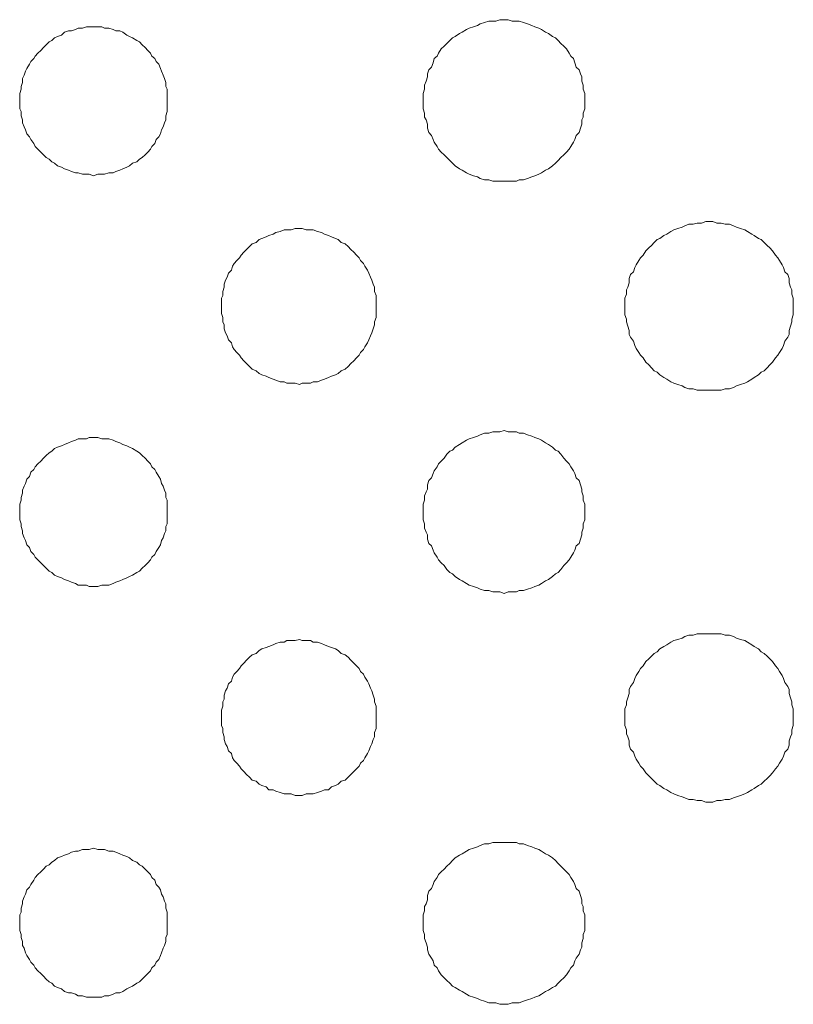
# Model space of a CAD drawing. Units: inches. Extents: x 141.8 to 229.8, y -218.3 to -153.8.
# Drawn here: x 176.3 to 179.1, y -177.3 to -173.7 of the extents above; entities that cross this region are included whole.
import ezdxf

# ---------------------------------------------------------------- set-up
doc = ezdxf.new("R2010")
doc.units = ezdxf.units.IN
doc.header["$MEASUREMENT"] = 0
doc.layers.add('图层 1', color=7, linetype='Continuous')

msp = doc.modelspace()

# ---------------------------------------------------------------- linework, layer by layer
at = {"layer": '图层 1', "lineweight": 9}
for points in [[(178.3519, -174.019), (178.3519, -174.0038), (178.3519, -173.9935), (178.3467, -173.9784), (178.3467, -173.9629), (178.3419, -173.9484), (178.3419, -173.9329), (178.3364, -173.9225), (178.3312, -173.9074), (178.3212, -173.8971), (178.3164, -173.8819), (178.3113, -173.8667), (178.3013, -173.8574), (178.2957, -173.8468), (178.2861, -173.8309), (178.2758, -173.8213), (178.2654, -173.8109), (178.2554, -173.8006), (178.2455, -173.7903), (178.2351, -173.7858), (178.22, -173.7751), (178.2096, -173.7703), (178.1945, -173.7603), (178.1845, -173.7551), (178.1697, -173.7503), (178.1593, -173.7455), (178.1438, -173.7403), (178.129, -173.7351), (178.1132, -173.7303), (178.1035, -173.7303), (178.088, -173.7303), (178.0729, -173.7248), (178.058, -173.7248), (178.0425, -173.7248), (178.0277, -173.7303), (178.0174, -173.7303), (178.0022, -173.7303), (177.9871, -173.7351), (177.9712, -173.7403), (177.9616, -173.7455), (177.9464, -173.7503), (177.9313, -173.7551), (177.9209, -173.7603), (177.9058, -173.7703), (177.8958, -173.7751), (177.8806, -173.7858), (177.8706, -173.7903), (177.8603, -173.8006), (177.85, -173.8109), (177.84, -173.8213), (177.8296, -173.8309), (177.8196, -173.8468), (177.8148, -173.8574), (177.8041, -173.8667), (177.7997, -173.8819), (177.7938, -173.8971), (177.7842, -173.9074), (177.779, -173.9225), (177.779, -173.9329), (177.7742, -173.9484), (177.769, -173.9629), (177.769, -173.9784), (177.7638, -173.9935), (177.7638, -174.0038), (177.7638, -174.019), (177.7638, -174.0342), (177.7638, -174.0493), (177.769, -174.0648), (177.769, -174.08), (177.7742, -174.0896), (177.779, -174.1051), (177.779, -174.1203), (177.7842, -174.1358), (177.7938, -174.1461), (177.7997, -174.1613), (177.8041, -174.1709), (177.8148, -174.1861), (177.8196, -174.1961), (177.8296, -174.2068), (177.84, -174.2168), (177.85, -174.2267), (177.8603, -174.2374), (177.8706, -174.2471), (177.8806, -174.2567), (177.8958, -174.2674), (177.9058, -174.2726), (177.9209, -174.2826), (177.9313, -174.2874), (177.9464, -174.2929), (177.9616, -174.2974), (177.9712, -174.3032), (177.9871, -174.3081), (178.0022, -174.3081), (178.0174, -174.3132), (178.0277, -174.3132), (178.0425, -174.3132), (178.058, -174.3132), (178.0729, -174.3132), (178.088, -174.3132), (178.1035, -174.3132), (178.1132, -174.3081), (178.129, -174.3081), (178.1438, -174.3032), (178.1593, -174.2974), (178.1697, -174.2929), (178.1845, -174.2874), (178.1945, -174.2826), (178.2096, -174.2726), (178.22, -174.2674), (178.2351, -174.2567), (178.2455, -174.2471), (178.2554, -174.2374), (178.2654, -174.2267), (178.2758, -174.2168), (178.2861, -174.2068), (178.2957, -174.1961), (178.3013, -174.1861), (178.3113, -174.1709), (178.3164, -174.1613), (178.3212, -174.1461), (178.3312, -174.1358), (178.3364, -174.1203), (178.3419, -174.1051), (178.3419, -174.0896), (178.3467, -174.08), (178.3467, -174.0648), (178.3519, -174.0493), (178.3519, -174.0342), (178.3519, -174.019), (178.3519, -174.019)], [(176.8316, -174.019), (176.8316, -174.0087), (176.8316, -173.9935), (176.8316, -173.9784), (176.8261, -173.968), (176.8261, -173.9532), (176.8212, -173.9384), (176.8161, -173.9274), (176.8109, -173.9126), (176.8064, -173.9022), (176.8006, -173.8871), (176.7913, -173.8771), (176.7861, -173.8667), (176.7758, -173.8574), (176.7709, -173.8468), (176.7606, -173.8364), (176.751, -173.8264), (176.7406, -173.8161), (176.7303, -173.8058), (176.7203, -173.8006), (176.7048, -173.7903), (176.6945, -173.7858), (176.6848, -173.7806), (176.6697, -173.7703), (176.6593, -173.7654), (176.6442, -173.7654), (176.6342, -173.7603), (176.6187, -173.7551), (176.6035, -173.7551), (176.5932, -173.7503), (176.5784, -173.7503), (176.5632, -173.7503), (176.5477, -173.7503), (176.5377, -173.7503), (176.5229, -173.7551), (176.5074, -173.7551), (176.4971, -173.7603), (176.4823, -173.7654), (176.4719, -173.7654), (176.4568, -173.7703), (176.4461, -173.7806), (176.4313, -173.7858), (176.4209, -173.7903), (176.4113, -173.8006), (176.4009, -173.8058), (176.3906, -173.8161), (176.381, -173.8264), (176.3706, -173.8364), (176.3603, -173.8468), (176.35, -173.8574), (176.3451, -173.8667), (176.3351, -173.8771), (176.33, -173.8871), (176.32, -173.9022), (176.3148, -173.9126), (176.31, -173.9274), (176.3045, -173.9384), (176.3045, -173.9532), (176.2997, -173.968), (176.2997, -173.9784), (176.2941, -173.9935), (176.2941, -174.0087), (176.2941, -174.019), (176.2941, -174.0342), (176.2941, -174.0493), (176.2997, -174.0597), (176.2997, -174.0748), (176.3045, -174.0896), (176.3045, -174.1003), (176.31, -174.1155), (176.3148, -174.1258), (176.32, -174.1406), (176.33, -174.151), (176.3351, -174.1613), (176.3451, -174.1761), (176.35, -174.1861), (176.3603, -174.1961), (176.3706, -174.2068), (176.381, -174.2168), (176.3906, -174.2267), (176.4009, -174.2323), (176.4113, -174.2422), (176.4209, -174.2471), (176.4313, -174.2567), (176.4461, -174.2619), (176.4568, -174.2674), (176.4719, -174.2726), (176.4823, -174.2774), (176.4971, -174.2826), (176.5074, -174.2826), (176.5229, -174.2874), (176.5377, -174.2874), (176.5477, -174.2874), (176.5632, -174.2929), (176.5784, -174.2874), (176.5932, -174.2874), (176.6035, -174.2874), (176.6187, -174.2826), (176.6342, -174.2826), (176.6442, -174.2774), (176.6593, -174.2726), (176.6697, -174.2674), (176.6848, -174.2619), (176.6945, -174.2567), (176.7048, -174.2471), (176.7203, -174.2422), (176.7303, -174.2323), (176.7406, -174.2267), (176.751, -174.2168), (176.7606, -174.2068), (176.7709, -174.1961), (176.7758, -174.1861), (176.7861, -174.1761), (176.7913, -174.1613), (176.8006, -174.151), (176.8064, -174.1406), (176.8109, -174.1258), (176.8161, -174.1155), (176.8212, -174.1003), (176.8261, -174.0896), (176.8261, -174.0748), (176.8316, -174.0597), (176.8316, -174.0493), (176.8316, -174.0342), (176.8316, -174.019), (176.8316, -174.019)], [(177.5919, -174.7693), (177.5919, -174.7545), (177.5919, -174.739), (177.5919, -174.7294), (177.5867, -174.7142), (177.5867, -174.6987), (177.5812, -174.688), (177.5761, -174.6736), (177.5712, -174.6629), (177.5661, -174.6477), (177.5613, -174.6374), (177.5513, -174.6226), (177.5461, -174.6123), (177.5358, -174.6019), (177.5309, -174.5923), (177.5206, -174.5819), (177.5106, -174.5719), (177.5006, -174.5613), (177.4903, -174.5513), (177.48, -174.5413), (177.4648, -174.5365), (177.4545, -174.5258), (177.4448, -174.5213), (177.4297, -174.5161), (177.4193, -174.5113), (177.4042, -174.5058), (177.3938, -174.5003), (177.3787, -174.4958), (177.3635, -174.4903), (177.3535, -174.4903), (177.338, -174.4903), (177.3232, -174.4858), (177.3129, -174.4858), (177.2974, -174.4858), (177.2825, -174.4903), (177.267, -174.4903), (177.2574, -174.4903), (177.2422, -174.4958), (177.2267, -174.5003), (177.2167, -174.5058), (177.2016, -174.5113), (177.1913, -174.5161), (177.1761, -174.5213), (177.1661, -174.5258), (177.1558, -174.5365), (177.1403, -174.5413), (177.1306, -174.5513), (177.1203, -174.5613), (177.1099, -174.5719), (177.1003, -174.5819), (177.0951, -174.5923), (177.0845, -174.6019), (177.0748, -174.6123), (177.0693, -174.6226), (177.0652, -174.6374), (177.0541, -174.6477), (177.0493, -174.6629), (177.0438, -174.6736), (177.0393, -174.688), (177.0393, -174.6987), (177.0345, -174.7142), (177.0345, -174.7294), (177.0293, -174.739), (177.0293, -174.7545), (177.0293, -174.7693), (177.0293, -174.7852), (177.0293, -174.7952), (177.0345, -174.81), (177.0345, -174.8258), (177.0393, -174.8358), (177.0393, -174.851), (177.0438, -174.8658), (177.0493, -174.8761), (177.0541, -174.891), (177.0652, -174.9013), (177.0693, -174.9168), (177.0748, -174.9264), (177.0845, -174.9368), (177.0951, -174.9471), (177.1003, -174.9568), (177.1099, -174.9668), (177.1203, -174.9774), (177.1306, -174.9874), (177.1403, -174.9978), (177.1558, -175.0033), (177.1661, -175.0129), (177.1761, -175.0177), (177.1913, -175.0229), (177.2016, -175.0284), (177.2167, -175.0336), (177.2267, -175.0381), (177.2422, -175.0432), (177.2574, -175.0432), (177.267, -175.0484), (177.2825, -175.0484), (177.2974, -175.0484), (177.3129, -175.0539), (177.3232, -175.0484), (177.338, -175.0484), (177.3535, -175.0484), (177.3635, -175.0432), (177.3787, -175.0432), (177.3938, -175.0381), (177.4042, -175.0336), (177.4193, -175.0284), (177.4297, -175.0229), (177.4448, -175.0177), (177.4545, -175.0129), (177.4648, -175.0033), (177.48, -174.9978), (177.4903, -174.9874), (177.5006, -174.9774), (177.5106, -174.9668), (177.5206, -174.9568), (177.5309, -174.9471), (177.5358, -174.9368), (177.5461, -174.9264), (177.5513, -174.9168), (177.5613, -174.9013), (177.5661, -174.891), (177.5712, -174.8761), (177.5761, -174.8658), (177.5812, -174.851), (177.5867, -174.8358), (177.5867, -174.8258), (177.5919, -174.81), (177.5919, -174.7952), (177.5919, -174.7852), (177.5919, -174.7693), (177.5919, -174.7693)], [(179.1115, -174.7693), (179.1115, -174.7545), (179.1115, -174.739), (179.1067, -174.7239), (179.1067, -174.7084), (179.1019, -174.6987), (179.0964, -174.6829), (179.0964, -174.6677), (179.0916, -174.6532), (179.0812, -174.6433), (179.0764, -174.6271), (179.0709, -174.6171), (179.0612, -174.6019), (179.0557, -174.5923), (179.0461, -174.5819), (179.0358, -174.5668), (179.0258, -174.5561), (179.0158, -174.5468), (179.0054, -174.5365), (178.9951, -174.5258), (178.9848, -174.5213), (178.9696, -174.5113), (178.96, -174.5058), (178.9448, -174.4958), (178.9345, -174.4903), (178.9193, -174.4858), (178.9042, -174.4807), (178.8938, -174.4751), (178.8787, -174.47), (178.8635, -174.47), (178.8483, -174.4655), (178.8332, -174.4655), (178.818, -174.4603), (178.8029, -174.4603), (178.7925, -174.4603), (178.7774, -174.4655), (178.7619, -174.4655), (178.7467, -174.47), (178.7316, -174.47), (178.7161, -174.4751), (178.7064, -174.4807), (178.6912, -174.4858), (178.6761, -174.4903), (178.6661, -174.4958), (178.6506, -174.5058), (178.6406, -174.5113), (178.6254, -174.5213), (178.6155, -174.5258), (178.6051, -174.5365), (178.5951, -174.5468), (178.5848, -174.5561), (178.5748, -174.5668), (178.5645, -174.5819), (178.5545, -174.5923), (178.5493, -174.6019), (178.539, -174.6171), (178.5341, -174.6271), (178.529, -174.6433), (178.519, -174.6532), (178.5138, -174.6677), (178.5138, -174.6829), (178.5087, -174.6987), (178.5035, -174.7084), (178.5035, -174.7239), (178.4983, -174.739), (178.4983, -174.7545), (178.4983, -174.7693), (178.4983, -174.7852), (178.4983, -174.7997), (178.5035, -174.8155), (178.5035, -174.8258), (178.5087, -174.8407), (178.5138, -174.8562), (178.5138, -174.871), (178.519, -174.881), (178.529, -174.8958), (178.5341, -174.9116), (178.539, -174.922), (178.5493, -174.9368), (178.5545, -174.9471), (178.5645, -174.9568), (178.5748, -174.9723), (178.5848, -174.9823), (178.5951, -174.9926), (178.6051, -175.0033), (178.6155, -175.0081), (178.6254, -175.0177), (178.6406, -175.0284), (178.6506, -175.0336), (178.6661, -175.0432), (178.6761, -175.0484), (178.6912, -175.0539), (178.7064, -175.0584), (178.7161, -175.0639), (178.7316, -175.0687), (178.7467, -175.0687), (178.7619, -175.0739), (178.7774, -175.0739), (178.7925, -175.0739), (178.8029, -175.0739), (178.818, -175.0739), (178.8332, -175.0739), (178.8483, -175.0739), (178.8635, -175.0687), (178.8787, -175.0687), (178.8938, -175.0639), (178.9042, -175.0584), (178.9193, -175.0539), (178.9345, -175.0484), (178.9448, -175.0432), (178.96, -175.0336), (178.9696, -175.0284), (178.9848, -175.0177), (178.9951, -175.0081), (179.0054, -175.0033), (179.0158, -174.9926), (179.0258, -174.9823), (179.0358, -174.9723), (179.0461, -174.9568), (179.0557, -174.9471), (179.0612, -174.9368), (179.0709, -174.922), (179.0764, -174.9116), (179.0812, -174.8958), (179.0916, -174.881), (179.0964, -174.871), (179.0964, -174.8562), (179.1019, -174.8407), (179.1067, -174.8258), (179.1067, -174.8155), (179.1115, -174.7997), (179.1115, -174.7852), (179.1115, -174.7693), (179.1115, -174.7693)], [(176.8316, -175.52), (176.8316, -175.5049), (176.8316, -175.4897), (176.8316, -175.4742), (176.8261, -175.4646), (176.8261, -175.4491), (176.8212, -175.4387), (176.8161, -175.4236), (176.8109, -175.4136), (176.8064, -175.3981), (176.8006, -175.3881), (176.7913, -175.3726), (176.7861, -175.3633), (176.7758, -175.3529), (176.7709, -175.3426), (176.7606, -175.333), (176.751, -175.3223), (176.7406, -175.3123), (176.7303, -175.302), (176.7203, -175.2968), (176.7048, -175.2868), (176.6945, -175.282), (176.6848, -175.2768), (176.6697, -175.2716), (176.6593, -175.2658), (176.6442, -175.2613), (176.6342, -175.2565), (176.6187, -175.2513), (176.6035, -175.2513), (176.5932, -175.2513), (176.5784, -175.2462), (176.5632, -175.2462), (176.5477, -175.2462), (176.5377, -175.2513), (176.5229, -175.2513), (176.5074, -175.2513), (176.4971, -175.2565), (176.4823, -175.2613), (176.4719, -175.2658), (176.4568, -175.2716), (176.4461, -175.2768), (176.4313, -175.282), (176.4209, -175.2868), (176.4113, -175.2968), (176.4009, -175.302), (176.3906, -175.3123), (176.381, -175.3223), (176.3706, -175.333), (176.3603, -175.3426), (176.35, -175.3529), (176.3451, -175.3633), (176.3351, -175.3726), (176.33, -175.3881), (176.32, -175.3981), (176.3148, -175.4136), (176.31, -175.4236), (176.3045, -175.4387), (176.3045, -175.4491), (176.2997, -175.4646), (176.2997, -175.4742), (176.2941, -175.4897), (176.2941, -175.5049), (176.2941, -175.52), (176.2941, -175.53), (176.2941, -175.5459), (176.2997, -175.5603), (176.2997, -175.571), (176.3045, -175.5858), (176.3045, -175.5958), (176.31, -175.6113), (176.3148, -175.6213), (176.32, -175.6368), (176.33, -175.6468), (176.3351, -175.6616), (176.3451, -175.672), (176.35, -175.682), (176.3603, -175.6923), (176.3706, -175.7026), (176.381, -175.713), (176.3906, -175.7226), (176.4009, -175.7333), (176.4113, -175.7381), (176.4209, -175.7484), (176.4313, -175.7533), (176.4461, -175.7581), (176.4568, -175.7636), (176.4719, -175.7684), (176.4823, -175.7736), (176.4971, -175.7784), (176.5074, -175.7839), (176.5229, -175.7839), (176.5377, -175.7839), (176.5477, -175.7891), (176.5632, -175.7891), (176.5784, -175.7891), (176.5932, -175.7839), (176.6035, -175.7839), (176.6187, -175.7839), (176.6342, -175.7784), (176.6442, -175.7736), (176.6593, -175.7684), (176.6697, -175.7636), (176.6848, -175.7581), (176.6945, -175.7533), (176.7048, -175.7484), (176.7203, -175.7381), (176.7303, -175.7333), (176.7406, -175.7226), (176.751, -175.713), (176.7606, -175.7026), (176.7709, -175.6923), (176.7758, -175.682), (176.7861, -175.672), (176.7913, -175.6616), (176.8006, -175.6468), (176.8064, -175.6368), (176.8109, -175.6213), (176.8161, -175.6113), (176.8212, -175.5958), (176.8261, -175.5858), (176.8261, -175.571), (176.8316, -175.5603), (176.8316, -175.5459), (176.8316, -175.53), (176.8316, -175.52), (176.8316, -175.52)], [(178.3519, -175.52), (178.3519, -175.5049), (178.3519, -175.4897), (178.3467, -175.4742), (178.3467, -175.4591), (178.3419, -175.4439), (178.3419, -175.4343), (178.3364, -175.4187), (178.3312, -175.4032), (178.3212, -175.3929), (178.3164, -175.3778), (178.3113, -175.3678), (178.3013, -175.3529), (178.2957, -175.3426), (178.2861, -175.333), (178.2758, -175.3223), (178.2654, -175.3068), (178.2554, -175.2968), (178.2455, -175.292), (178.2351, -175.282), (178.22, -175.2716), (178.2096, -175.2658), (178.1945, -175.2565), (178.1845, -175.2513), (178.1697, -175.2462), (178.1593, -175.2413), (178.1438, -175.2362), (178.129, -175.2306), (178.1132, -175.2306), (178.1035, -175.2262), (178.088, -175.2262), (178.0729, -175.2262), (178.058, -175.221), (178.0425, -175.2262), (178.0277, -175.2262), (178.0174, -175.2262), (178.0022, -175.2306), (177.9871, -175.2306), (177.9712, -175.2362), (177.9616, -175.2413), (177.9464, -175.2462), (177.9313, -175.2513), (177.9209, -175.2565), (177.9058, -175.2658), (177.8958, -175.2716), (177.8806, -175.282), (177.8706, -175.292), (177.8603, -175.2968), (177.85, -175.3068), (177.84, -175.3223), (177.8296, -175.333), (177.8196, -175.3426), (177.8148, -175.3529), (177.8041, -175.3678), (177.7997, -175.3778), (177.7938, -175.3929), (177.7842, -175.4032), (177.779, -175.4187), (177.779, -175.4343), (177.7742, -175.4439), (177.769, -175.4591), (177.769, -175.4742), (177.7638, -175.4897), (177.7638, -175.5049), (177.7638, -175.52), (177.7638, -175.53), (177.7638, -175.5459), (177.769, -175.5603), (177.769, -175.5762), (177.7742, -175.5907), (177.779, -175.6007), (177.779, -175.6165), (177.7842, -175.632), (177.7938, -175.6416), (177.7997, -175.6568), (177.8041, -175.6668), (177.8148, -175.682), (177.8196, -175.6923), (177.8296, -175.7026), (177.84, -175.713), (177.85, -175.7274), (177.8603, -175.7381), (177.8706, -175.7433), (177.8806, -175.7533), (177.8958, -175.7636), (177.9058, -175.7684), (177.9209, -175.7784), (177.9313, -175.7839), (177.9464, -175.7891), (177.9616, -175.7939), (177.9712, -175.7987), (177.9871, -175.8036), (178.0022, -175.8036), (178.0174, -175.8087), (178.0277, -175.8087), (178.0425, -175.8087), (178.058, -175.8146), (178.0729, -175.8087), (178.088, -175.8087), (178.1035, -175.8087), (178.1132, -175.8036), (178.129, -175.8036), (178.1438, -175.7987), (178.1593, -175.7939), (178.1697, -175.7891), (178.1845, -175.7839), (178.1945, -175.7784), (178.2096, -175.7684), (178.22, -175.7636), (178.2351, -175.7533), (178.2455, -175.7433), (178.2554, -175.7381), (178.2654, -175.7274), (178.2758, -175.713), (178.2861, -175.7026), (178.2957, -175.6923), (178.3013, -175.682), (178.3113, -175.6668), (178.3164, -175.6568), (178.3212, -175.6416), (178.3312, -175.632), (178.3364, -175.6165), (178.3419, -175.6007), (178.3419, -175.5907), (178.3467, -175.5762), (178.3467, -175.5603), (178.3519, -175.5459), (178.3519, -175.53), (178.3519, -175.52), (178.3519, -175.52)], [(179.1115, -176.2656), (179.1115, -176.2504), (179.1115, -176.2352), (179.1067, -176.2197), (179.1067, -176.2097), (179.1019, -176.1946), (179.0964, -176.1791), (179.0964, -176.1639), (179.0916, -176.1539), (179.0812, -176.1391), (179.0764, -176.1236), (179.0709, -176.1136), (179.0612, -176.0981), (179.0557, -176.0881), (179.0461, -176.0775), (179.0358, -176.0626), (179.0258, -176.0526), (179.0158, -176.0423), (179.0054, -176.0327), (178.9951, -176.0268), (178.9848, -176.0165), (178.9696, -176.0072), (178.96, -176.0017), (178.9448, -175.9917), (178.9345, -175.9862), (178.9193, -175.9817), (178.9042, -175.9769), (178.8938, -175.971), (178.8787, -175.9662), (178.8635, -175.9662), (178.8483, -175.961), (178.8332, -175.961), (178.818, -175.961), (178.8029, -175.961), (178.7925, -175.961), (178.7774, -175.961), (178.7619, -175.961), (178.7467, -175.9662), (178.7316, -175.9662), (178.7161, -175.971), (178.7064, -175.9769), (178.6912, -175.9817), (178.6761, -175.9862), (178.6661, -175.9917), (178.6506, -176.0017), (178.6406, -176.0072), (178.6254, -176.0165), (178.6155, -176.0268), (178.6051, -176.0327), (178.5951, -176.0423), (178.5848, -176.0526), (178.5748, -176.0626), (178.5645, -176.0775), (178.5545, -176.0881), (178.5493, -176.0981), (178.539, -176.1136), (178.5341, -176.1236), (178.529, -176.1391), (178.519, -176.1539), (178.5138, -176.1639), (178.5138, -176.1791), (178.5087, -176.1946), (178.5035, -176.2097), (178.5035, -176.2197), (178.4983, -176.2352), (178.4983, -176.2504), (178.4983, -176.2656), (178.4983, -176.2811), (178.4983, -176.2955), (178.5035, -176.3114), (178.5035, -176.3262), (178.5087, -176.3369), (178.5138, -176.3517), (178.5138, -176.3668), (178.519, -176.3817), (178.529, -176.3923), (178.5341, -176.4075), (178.539, -176.4182), (178.5493, -176.433), (178.5545, -176.4433), (178.5645, -176.4533), (178.5748, -176.4681), (178.5848, -176.4781), (178.5951, -176.4885), (178.6051, -176.4984), (178.6155, -176.5088), (178.6254, -176.5143), (178.6406, -176.5243), (178.6506, -176.5291), (178.6661, -176.5394), (178.6761, -176.5446), (178.6912, -176.5498), (178.7064, -176.5549), (178.7161, -176.5591), (178.7316, -176.5646), (178.7467, -176.5646), (178.7619, -176.5691), (178.7774, -176.5691), (178.7925, -176.5749), (178.8029, -176.5749), (178.818, -176.5749), (178.8332, -176.5691), (178.8483, -176.5691), (178.8635, -176.5646), (178.8787, -176.5646), (178.8938, -176.5591), (178.9042, -176.5549), (178.9193, -176.5498), (178.9345, -176.5446), (178.9448, -176.5394), (178.96, -176.5291), (178.9696, -176.5243), (178.9848, -176.5143), (178.9951, -176.5088), (179.0054, -176.4984), (179.0158, -176.4885), (179.0258, -176.4781), (179.0358, -176.4681), (179.0461, -176.4533), (179.0557, -176.4433), (179.0612, -176.433), (179.0709, -176.4182), (179.0764, -176.4075), (179.0812, -176.3923), (179.0916, -176.3817), (179.0964, -176.3668), (179.0964, -176.3517), (179.1019, -176.3369), (179.1067, -176.3262), (179.1067, -176.3114), (179.1115, -176.2955), (179.1115, -176.2811), (179.1115, -176.2656), (179.1115, -176.2656)], [(177.5919, -176.2656), (177.5919, -176.2504), (177.5919, -176.2401), (177.5919, -176.2252), (177.5867, -176.2097), (177.5867, -176.1994), (177.5812, -176.1846), (177.5761, -176.1694), (177.5712, -176.1591), (177.5661, -176.1439), (177.5613, -176.1336), (177.5513, -176.1188), (177.5461, -176.1081), (177.5358, -176.0981), (177.5309, -176.0881), (177.5206, -176.0775), (177.5106, -176.0678), (177.5006, -176.0578), (177.4903, -176.0471), (177.48, -176.0375), (177.4648, -176.0327), (177.4545, -176.022), (177.4448, -176.0165), (177.4297, -176.0117), (177.4193, -176.0072), (177.4042, -176.0017), (177.3938, -175.9965), (177.3787, -175.9917), (177.3635, -175.9917), (177.3535, -175.9862), (177.338, -175.9862), (177.3232, -175.9862), (177.3129, -175.9817), (177.2974, -175.9862), (177.2825, -175.9862), (177.267, -175.9862), (177.2574, -175.9917), (177.2422, -175.9917), (177.2267, -175.9965), (177.2167, -176.0017), (177.2016, -176.0072), (177.1913, -176.0117), (177.1761, -176.0165), (177.1661, -176.022), (177.1558, -176.0327), (177.1403, -176.0375), (177.1306, -176.0471), (177.1203, -176.0578), (177.1099, -176.0678), (177.1003, -176.0775), (177.0951, -176.0881), (177.0845, -176.0981), (177.0748, -176.1081), (177.0693, -176.1188), (177.0652, -176.1336), (177.0541, -176.1439), (177.0493, -176.1591), (177.0438, -176.1694), (177.0393, -176.1846), (177.0393, -176.1994), (177.0345, -176.2097), (177.0345, -176.2252), (177.0293, -176.2401), (177.0293, -176.2504), (177.0293, -176.2656), (177.0293, -176.2811), (177.0293, -176.2955), (177.0345, -176.3062), (177.0345, -176.3214), (177.0393, -176.3369), (177.0393, -176.3465), (177.0438, -176.3617), (177.0493, -176.372), (177.0541, -176.3872), (177.0652, -176.3975), (177.0693, -176.413), (177.0748, -176.4227), (177.0845, -176.433), (177.0951, -176.4433), (177.1003, -176.4533), (177.1099, -176.4633), (177.1203, -176.4736), (177.1306, -176.4833), (177.1403, -176.494), (177.1558, -176.4984), (177.1661, -176.5088), (177.1761, -176.5143), (177.1913, -176.5188), (177.2016, -176.5291), (177.2167, -176.5291), (177.2267, -176.5343), (177.2422, -176.5394), (177.2574, -176.5446), (177.267, -176.5446), (177.2825, -176.5446), (177.2974, -176.5498), (177.3129, -176.5498), (177.3232, -176.5498), (177.338, -176.5446), (177.3535, -176.5446), (177.3635, -176.5446), (177.3787, -176.5394), (177.3938, -176.5343), (177.4042, -176.5291), (177.4193, -176.5291), (177.4297, -176.5188), (177.4448, -176.5143), (177.4545, -176.5088), (177.4648, -176.4984), (177.48, -176.494), (177.4903, -176.4833), (177.5006, -176.4736), (177.5106, -176.4633), (177.5206, -176.4533), (177.5309, -176.4433), (177.5358, -176.433), (177.5461, -176.4227), (177.5513, -176.413), (177.5613, -176.3975), (177.5661, -176.3872), (177.5712, -176.372), (177.5761, -176.3617), (177.5812, -176.3465), (177.5867, -176.3369), (177.5867, -176.3214), (177.5919, -176.3062), (177.5919, -176.2955), (177.5919, -176.2811), (177.5919, -176.2656), (177.5919, -176.2656)], [(176.8316, -177.0159), (176.8316, -177.0007), (176.8316, -176.9852), (176.8316, -176.9756), (176.8261, -176.9604), (176.8261, -176.9449), (176.8212, -176.9353), (176.8161, -176.9194), (176.8109, -176.9098), (176.8064, -176.8943), (176.8006, -176.8846), (176.7913, -176.8743), (176.7861, -176.8588), (176.7758, -176.8488), (176.7709, -176.8385), (176.7606, -176.8285), (176.751, -176.8185), (176.7406, -176.8078), (176.7303, -176.803), (176.7203, -176.793), (176.7048, -176.7875), (176.6945, -176.7775), (176.6848, -176.773), (176.6697, -176.7675), (176.6593, -176.7623), (176.6442, -176.7572), (176.6342, -176.7527), (176.6187, -176.7527), (176.6035, -176.7472), (176.5932, -176.7472), (176.5784, -176.7472), (176.5632, -176.7424), (176.5477, -176.7472), (176.5377, -176.7472), (176.5229, -176.7472), (176.5074, -176.7527), (176.4971, -176.7527), (176.4823, -176.7572), (176.4719, -176.7623), (176.4568, -176.7675), (176.4461, -176.773), (176.4313, -176.7775), (176.4209, -176.7875), (176.4113, -176.793), (176.4009, -176.803), (176.3906, -176.8078), (176.381, -176.8185), (176.3706, -176.8285), (176.3603, -176.8385), (176.35, -176.8488), (176.3451, -176.8588), (176.3351, -176.8743), (176.33, -176.8846), (176.32, -176.8943), (176.3148, -176.9098), (176.31, -176.9194), (176.3045, -176.9353), (176.3045, -176.9449), (176.2997, -176.9604), (176.2997, -176.9756), (176.2941, -176.9852), (176.2941, -177.0007), (176.2941, -177.0159), (176.2941, -177.0262), (176.2941, -177.0417), (176.2997, -177.0565), (176.2997, -177.0669), (176.3045, -177.0817), (176.3045, -177.0969), (176.31, -177.1068), (176.3148, -177.123), (176.32, -177.1327), (176.33, -177.1478), (176.3351, -177.1578), (176.3451, -177.1678), (176.35, -177.1782), (176.3603, -177.1885), (176.3706, -177.1981), (176.381, -177.2088), (176.3906, -177.2188), (176.4009, -177.2291), (176.4113, -177.2343), (176.4209, -177.2443), (176.4313, -177.2495), (176.4461, -177.2546), (176.4568, -177.2646), (176.4719, -177.2695), (176.4823, -177.2695), (176.4971, -177.2743), (176.5074, -177.2801), (176.5229, -177.2801), (176.5377, -177.2846), (176.5477, -177.2846), (176.5632, -177.2846), (176.5784, -177.2846), (176.5932, -177.2846), (176.6035, -177.2801), (176.6187, -177.2801), (176.6342, -177.2743), (176.6442, -177.2695), (176.6593, -177.2695), (176.6697, -177.2646), (176.6848, -177.2546), (176.6945, -177.2495), (176.7048, -177.2443), (176.7203, -177.2343), (176.7303, -177.2291), (176.7406, -177.2188), (176.751, -177.2088), (176.7606, -177.1981), (176.7709, -177.1885), (176.7758, -177.1782), (176.7861, -177.1678), (176.7913, -177.1578), (176.8006, -177.1478), (176.8064, -177.1327), (176.8109, -177.123), (176.8161, -177.1068), (176.8212, -177.0969), (176.8261, -177.0817), (176.8261, -177.0669), (176.8316, -177.0565), (176.8316, -177.0417), (176.8316, -177.0262), (176.8316, -177.0159), (176.8316, -177.0159)], [(178.3519, -177.0159), (178.3519, -177.0007), (178.3519, -176.9852), (178.3467, -176.9704), (178.3467, -176.9549), (178.3419, -176.9449), (178.3419, -176.9298), (178.3364, -176.915), (178.3312, -176.8991), (178.3212, -176.8891), (178.3164, -176.8743), (178.3113, -176.8636), (178.3013, -176.8488), (178.2957, -176.8385), (178.2861, -176.8285), (178.2758, -176.8185), (178.2654, -176.8078), (178.2554, -176.7978), (178.2455, -176.7875), (178.2351, -176.7775), (178.22, -176.7675), (178.2096, -176.7623), (178.1945, -176.7527), (178.1845, -176.7472), (178.1697, -176.7424), (178.1593, -176.7372), (178.1438, -176.7324), (178.129, -176.7265), (178.1132, -176.7265), (178.1035, -176.722), (178.088, -176.722), (178.0729, -176.722), (178.058, -176.722), (178.0425, -176.722), (178.0277, -176.722), (178.0174, -176.722), (178.0022, -176.7265), (177.9871, -176.7265), (177.9712, -176.7324), (177.9616, -176.7372), (177.9464, -176.7424), (177.9313, -176.7472), (177.9209, -176.7527), (177.9058, -176.7623), (177.8958, -176.7675), (177.8806, -176.7775), (177.8706, -176.7875), (177.8603, -176.7978), (177.85, -176.8078), (177.84, -176.8185), (177.8296, -176.8285), (177.8196, -176.8385), (177.8148, -176.8488), (177.8041, -176.8636), (177.7997, -176.8743), (177.7938, -176.8891), (177.7842, -176.8991), (177.779, -176.915), (177.779, -176.9298), (177.7742, -176.9449), (177.769, -176.9549), (177.769, -176.9704), (177.7638, -176.9852), (177.7638, -177.0007), (177.7638, -177.0159), (177.7638, -177.0311), (177.7638, -177.0417), (177.769, -177.0565), (177.769, -177.0717), (177.7742, -177.0869), (177.779, -177.1024), (177.779, -177.1124), (177.7842, -177.1279), (177.7938, -177.1427), (177.7997, -177.153), (177.8041, -177.1678), (177.8148, -177.1782), (177.8196, -177.1885), (177.8296, -177.204), (177.84, -177.2143), (177.85, -177.2236), (177.8603, -177.2343), (177.8706, -177.2443), (177.8806, -177.2495), (177.8958, -177.2591), (177.9058, -177.2646), (177.9209, -177.2743), (177.9313, -177.2801), (177.9464, -177.2846), (177.9616, -177.2894), (177.9712, -177.2949), (177.9871, -177.2998), (178.0022, -177.3053), (178.0174, -177.3053), (178.0277, -177.3053), (178.0425, -177.3108), (178.058, -177.3108), (178.0729, -177.3108), (178.088, -177.3053), (178.1035, -177.3053), (178.1132, -177.3053), (178.129, -177.2998), (178.1438, -177.2949), (178.1593, -177.2894), (178.1697, -177.2846), (178.1845, -177.2801), (178.1945, -177.2743), (178.2096, -177.2646), (178.22, -177.2591), (178.2351, -177.2495), (178.2455, -177.2443), (178.2554, -177.2343), (178.2654, -177.2236), (178.2758, -177.2143), (178.2861, -177.204), (178.2957, -177.1885), (178.3013, -177.1782), (178.3113, -177.1678), (178.3164, -177.153), (178.3212, -177.1427), (178.3312, -177.1279), (178.3364, -177.1124), (178.3419, -177.1024), (178.3419, -177.0869), (178.3467, -177.0717), (178.3467, -177.0565), (178.3519, -177.0417), (178.3519, -177.0311), (178.3519, -177.0159), (178.3519, -177.0159)]]:
    msp.add_lwpolyline(points, dxfattribs=at)

doc.saveas('drawing.dxf')
